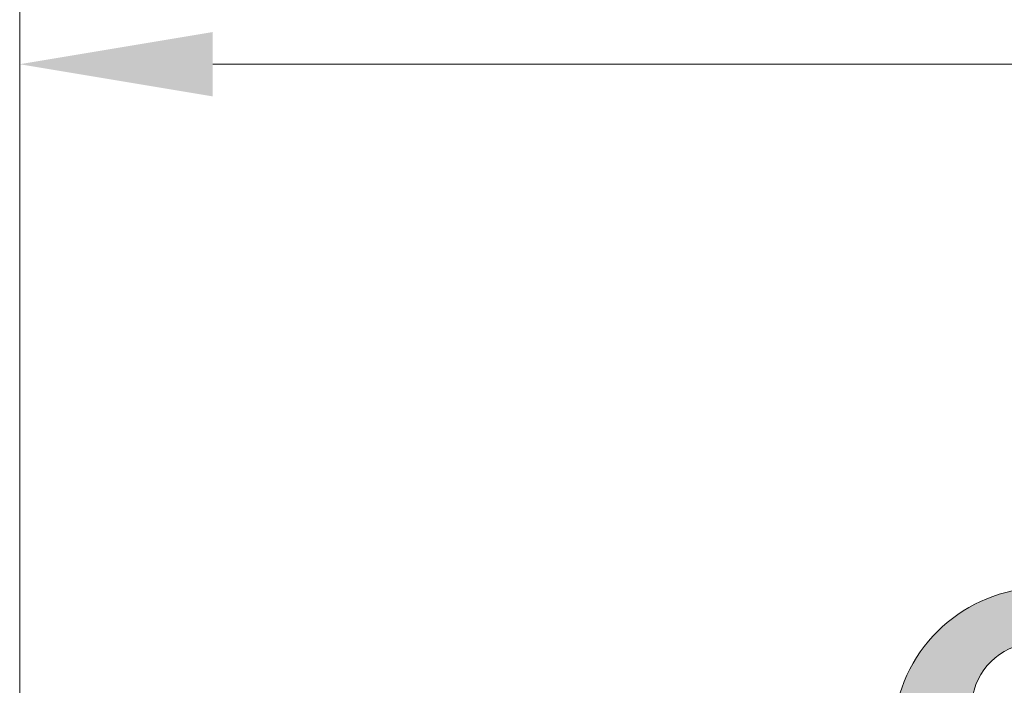
# Model space of a CAD drawing. Units: millimetres. Extents: x 0 to 439, y -14 to 615.
# Drawn here: x 327 to 342, y 438 to 448 of the extents above; entities that cross this region are included whole.
import ezdxf

# ---------------------------------------------------------------- set-up
doc = ezdxf.new("R2010")
doc.units = ezdxf.units.MM
doc.header["$PDMODE"] = 2
doc.header["$PDSIZE"] = 10
for name, color, linetype, lineweight in [('AM_4', 3, 'Continuous', 20), ('AM_5', 3, 'Continuous', 20), ('Contour principale', 30, 'Continuous', 15), ('Contour secondaire', 5, 'Continuous', 9)]:
    doc.layers.add(name, color=color, linetype=linetype, lineweight=lineweight)
doc.styles.get("Standard").update_dxf_attribs({"font": 'arial.ttf'})
doc.dimstyles.new('MAL-ISO$0', dxfattribs={"dimtxt": 3, "dimasz": 3, "dimexe": 1, "dimexo": 1, "dimgap": 1.5, "dimtad": 1, "dimtxsty": 'Standard', "dimcen": 0, "dimclrd": 256, "dimclre": 256, "dimclrt": 3, "dimadec": 1, "dimazin": 2, "dimtp": 0.1, "dimtm": 0.1, "dimtfac": 0.71, "dimtmove": 0, "dimatfit": 3, "dimfxl": 1, "dimlwd": -1, "dimlwe": -1, "dimarcsym": 1})

# ---------------------------------------------------------------- blocks, each defined once
blk = doc.blocks.new('serbt')
at = {"layer": 'AM_4'}
h = blk.add_hatch(color=256, dxfattribs=at)
edge = h.paths.add_edge_path()
edge.add_arc((-33.01756312682483, -20.076403389392), 13.97820772027356, 261.5609164869377, 324.2054311643935, ccw=False)
edge.add_line((-35.06897431845937, -33.90326142706544), (-35.10916159488934, -53.67733422757887))
edge.add_arc((-27.18238858092082, 15.87240502336499), 69.99999971635157, 263.4979008683569, 345.8066870811297)
edge.add_line((40.68078928949399, -1.291191616566721), (6.03165980262925, -1.22077344026372))
edge.add_arc((-23.88507987155754, 1.728787743604698), 30.06179009823093, 274.20733661720413, 354.3692727268613, ccw=False)
h.paths.add_polyline_path([(-25.53072293229707, 39.40945116103649), (-31.58567017306268, 42.56330403105312), (-34.61855207118788, 32.86781929566314), (-30.20233173488305, 30.56753349149039)])
h.paths.add_polyline_path([(-34.49700928348466, 91.816898203846), (-30.07877739053947, 89.52047842892534), (-25.41490896842879, 98.36648138047349), (-31.47257868442466, 101.5151413185376)])
for p, q in [((-11.87409182733609, 121.6604925316587), (-27.09640413775924, 106.4999280008105)), ((-7.631459901938797, 121.6518701388395), (-0.6457005803349603, 114.6376583727761)), ((2.945344022009522e-07, -1.100288500310853e-07), (0.2286660651407146, 112.5145566541378)), ((-27.09640413775924, 106.4999280008105), (-29.55135344147493, 104.7934556024284)), ((-31.47257868442466, 101.5151413185376), (-34.49700928348466, 91.816898203846)), ((-31.4726059572713, 101.5150293724528), (-25.41490896842879, 98.36648138047349)), ((-25.2933851047128, 98.59697683160266), (-30.07877739053947, 89.52047842892534)), ((-34.49700928348466, 91.816898203846), (-30.07877739053947, 89.52047842892534)), ((-18.8835002044907, 57.34266445303001), (-18.80448508672271, 96.22190260820207)), ((-20.20760440817685, 54.53869446452336), (-27.20563571568709, 47.56904996777848)), ((-27.20563571568709, 47.56904996777848), (-29.65364087719718, 45.86846563846848)), ((-31.58566850953139, 42.56330316449203), (-34.61855207118788, 32.86781929566314)), ((-31.58567017306268, 42.56330403105312), (-25.53072293229707, 39.40945116103649)), ((-25.40899738195731, 39.63984016411996), (-30.20233173488305, 30.56753349149039)), ((-19.0404802970952, -19.89909102857928), (-18.92432472809378, 37.25503539513193)), ((-34.61855207118788, 32.86781929566314), (-30.20233173488305, 30.56753349149039)), ((5.116998865261849, -2.131724221488184), (6.031659802683862, -1.220773440334597)), ((6.031661197903304, -1.220773443099461), (40.68078928949399, -1.291191616566721)), ((-35.06897431845937, -33.90326142706544), (-35.10993119115301, -54.05601260040021))]:
    blk.add_line(p, q, dxfattribs=at)
for centre, radius, start, end in [((-9.757087061083439, 119.5348653725887), 3.000000000000003, 44.88355670697162, 134.8835567063501), ((-2.771327739479602, 112.5206536065252), 3.000000000000003, 359.8835567067007, 44.88355670697162), ((-25.04130607347179, 99.94826702427781), 6.619394203338383, 132.9483180412861, 166.3085740417465), ((-22.2554971053105, 96.8450945512177), 3.506829767926098, 349.7636997954246, 150.0289097220109), ((-21.88412829003937, 57.03666461390821), 3.000000000000003, 304.7269263568907, 304.7269263733734), ((-22.01479042534265, 57.10671496804207), 3.140169199298274, 305.1350954910104, 4.309217279813273), ((-21.88412829003937, 57.03666461390821), 3.000000000000003, 309.357942834986, 309.3580820011873), ((-23.8707750710455, 40.15622678528598), 8.128419887758126, 168.7768750521478, 168.777008639828), ((-25.11568803254704, 40.9985491686457), 6.656508277054115, 132.9791144993759, 166.4041709305984), ((-22.43429730993012, 37.71969064053519), 3.54059524817864, 352.458940175325, 147.158020722383), ((-27.18238895075774, 15.87240535099954), 70.00000000000007, 263.4979011995164, 345.8066868953017), ((-23.88507987156117, 1.728787743608336), 30.06179009823392, 274.2073366171512, 354.3692727267519), ((2.999994099012838, -0.006097062412663945), 3.000000000000003, 179.8835567067007, 314.8835567063501), ((-33.01756312682483, -20.076403389392), 13.97820772027357, 261.5609164868928, 0.7268117680659689)]:
    blk.add_arc(centre, radius, start, end, dxfattribs=at)
blk = doc.blocks.new('*D23')
at = {"layer": 'AM_5', "transparency": 16777216}
for p, q in [((326.7558878899269, 437.5860964901958), (326.7558880831519, 448.1868181768584)), ((356.0892212232604, 437.5860968161238), (356.0892214164854, 448.1868176421841)), ((353.0892213982578, 447.1868176968667), (329.7558880649244, 447.1868181221757))]:
    blk.add_line(p, q, dxfattribs=at)
for points in [[(329.7558880740381, 447.6868181221757), (329.7558880558106, 446.6868181221757), (326.7558880649244, 447.1868181768584)], [(353.0892214073716, 447.6868176968667), (353.0892213891441, 446.6868176968667), (356.0892213982578, 447.1868176421841)]]:
    blk.add_solid(points, dxfattribs=at)
at = {"layer": 'Defpoints', "color": 0, "transparency": 16777216}
for p in [(326.755879913812, 447.1868241328119), (326.755879913812, 436.5861024461493), (356.0892132471455, 436.5861033067516)]:
    blk.add_point(p, dxfattribs=at)
at = {"layer": 'AM_5', "color": 3, "transparency": 16777216, "insert": (340.9235595873589, 450.7291098695034), "char_height": 4, "attachment_point": 5, "rotation": 359.9999989556393}
blk.add_mtext('88 mini', dxfattribs=at)

msp = doc.modelspace()

# ---------------------------------------------------------------- linework, layer by layer
at = {"layer": 'Contour principale'}
msp.add_lwpolyline([(326.7558867422146, 471.0429307750492), (326.7558799138138, 436.5861024461483)], dxfattribs=at)

# ---------------------------------------------------------------- block references
at = {"layer": 'Contour secondaire', "xscale": 0.03333353610029223, "yscale": 0.03333353610029223, "zscale": 0.03333353610029223, "rotation": 180.1164585803964}
msp.add_blockref('serbt', (341.7558820974212, 437.2527697039124), dxfattribs=at)

# ---------------------------------------------------------------- dimensions: what is measured, and where the dimension line sits
at = {"layer": 'AM_5'}
dim = msp.add_linear_dim(base=(326.755879913812, 447.1868241328119), p1=(356.0892132471455, 436.5861033067516), p2=(326.755879913812, 436.5861024461493), angle=1.732390834120036e-06, text='<> mini', dimstyle='MAL-ISO$0', override={"dimtxt": 4, "dimlfac": 3}, dxfattribs=at)
dim.commit()
dim.dimension.update_dxf_attribs({"geometry": '*D23', "text_midpoint": (340.9235513716793, 447.1868241328119), "dimtype": 160})

doc.saveas('drawing.dxf')
